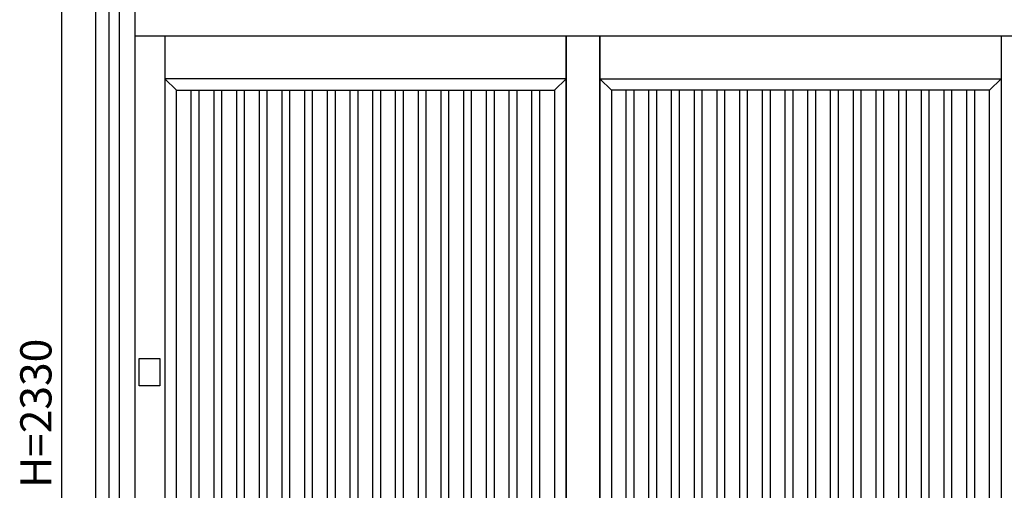
# Model space of a CAD drawing. Extents: x 1 to 27501, y 0 to 20000.
# Drawn here: x 11404 to 13296, y 5378 to 6283 of the extents above; entities that cross this region are included whole.
import ezdxf
from ezdxf.enums import TextEntityAlignment as Align

# ---------------------------------------------------------------- set-up
doc = ezdxf.new("R2010")
doc.units = 0
for name, color, linetype in [('YKK_A1', 4, 'CONTINUOUS'), ('YKK_A2', 3, 'CONTINUOUS'), ('YKK_F1', 7, 'CONTINUOUS'), ('YKK_N1', 2, 'CONTINUOUS')]:
    doc.layers.add(name, color=color, linetype=linetype)
doc.styles.get("Standard").update_dxf_attribs({"font": 'txt', "bigfont": 'bigfont'})

msp = doc.modelspace()

# ---------------------------------------------------------------- linework, layer by layer
at = {"layer": 'YKK_A1'}
for p, q in [((11683.5, 6251.2), (11683.5, 4355)), ((12454.3, 6251.2), (12454.3, 4355)), ((12454.3, 4355), (12454.3, 6251.2)), ((12519.3, 4355), (12519.3, 6251.2)), ((12519.3, 6251.2), (12519.3, 4355)), ((13290, 6251.2), (13290, 4355)), ((12454.3, 6169), (11683.5, 6169)), ((11683.5, 6169), (11705.5, 6147)), ((12432.3, 6147), (12454.3, 6169)), ((12541.3, 6147), (12519.3, 6169)), ((12519.3, 6169), (13290, 6169)), ((13290, 6169), (13268, 6147)), ((11705.5, 4837), (11705.5, 6147)), ((11705.5, 6147), (12432.3, 6147)), ((11734.1, 4837), (11734.1, 6147)), ((11749.1, 4837), (11749.1, 6147)), ((11777.8, 4837), (11777.8, 6147)), ((11792.8, 4837), (11792.8, 6147)), ((11821.4, 4837), (11821.4, 6147)), ((11836.4, 4837), (11836.4, 6147)), ((11865, 4837), (11865, 6147)), ((11880, 4837), (11880, 6147)), ((11908.7, 4837), (11908.7, 6147)), ((11923.7, 4837), (11923.7, 6147)), ((11952.3, 4837), (11952.3, 6147)), ((11967.3, 4837), (11967.3, 6147)), ((11995.9, 4837), (11995.9, 6147)), ((12010.9, 4837), (12010.9, 6147)), ((12039.6, 4837), (12039.6, 6147)), ((12054.6, 4837), (12054.6, 6147)), ((12083.2, 4837), (12083.2, 6147)), ((12098.2, 4837), (12098.2, 6147)), ((12126.8, 4837), (12126.8, 6147)), ((12141.8, 4837), (12141.8, 6147)), ((12170.5, 4837), (12170.5, 6147)), ((12185.5, 4837), (12185.5, 6147)), ((12214.1, 4837), (12214.1, 6147)), ((12229.1, 4837), (12229.1, 6147)), ((12257.7, 4837), (12257.7, 6147)), ((12272.7, 4837), (12272.7, 6147)), ((12301.4, 4837), (12301.4, 6147)), ((12316.4, 4837), (12316.4, 6147)), ((12345, 4837), (12345, 6147)), ((12360, 4837), (12360, 6147)), ((12388.6, 4837), (12388.6, 6147)), ((12403.6, 4837), (12403.6, 6147)), ((12432.3, 6147), (12432.3, 4837)), ((13268, 6147), (12541.3, 6147)), ((12541.3, 6147), (12541.3, 4837)), ((12569.9, 4837), (12569.9, 6147)), ((12584.9, 4837), (12584.9, 6147)), ((12613.5, 4837), (12613.5, 6147)), ((12628.5, 4837), (12628.5, 6147)), ((12657.1, 4837), (12657.1, 6147)), ((12672.1, 4837), (12672.1, 6147)), ((12700.8, 4837), (12700.8, 6147)), ((12715.8, 4837), (12715.8, 6147)), ((12744.4, 4837), (12744.4, 6147)), ((12759.4, 4837), (12759.4, 6147)), ((12788, 4837), (12788, 6147)), ((12803, 4837), (12803, 6147)), ((12831.7, 4837), (12831.7, 6147)), ((12846.7, 4837), (12846.7, 6147)), ((12875.3, 4837), (12875.3, 6147)), ((12890.3, 4837), (12890.3, 6147)), ((12918.9, 4837), (12918.9, 6147)), ((12933.9, 4837), (12933.9, 6147)), ((12962.6, 4837), (12962.6, 6147)), ((12977.6, 4837), (12977.6, 6147)), ((13006.2, 4837), (13006.2, 6147)), ((13021.2, 4837), (13021.2, 6147)), ((13049.8, 4837), (13049.8, 6147)), ((13064.8, 4837), (13064.8, 6147)), ((13093.5, 4837), (13093.5, 6147)), ((13108.5, 4837), (13108.5, 6147)), ((13137.1, 4837), (13137.1, 6147)), ((13152.1, 4837), (13152.1, 6147)), ((13180.7, 4837), (13180.7, 6147)), ((13195.7, 4837), (13195.7, 6147)), ((13224.4, 4837), (13224.4, 6147)), ((13239.4, 4837), (13239.4, 6147)), ((13268, 4837), (13268, 6147))]:
    msp.add_line(p, q, dxfattribs=at)
at = {"layer": 'YKK_A2'}
for p, q in [((11576.3, 4284), (11576.3, 6716)), ((11626, 6251.2), (15086, 6251.2))]:
    msp.add_line(p, q, dxfattribs=at)
at = {"layer": 'YKK_A2', "linetype": 'Continuous'}
for p, q in [((11626, 4284), (11626, 6716)), ((11596, 4284), (11596, 6696)), ((11633.7, 5578.5), (11633.7, 5631.5)), ((11633.7, 5631.5), (11673.7, 5631.5)), ((11673.7, 5631.5), (11673.7, 5578.5)), ((11673.7, 5578.5), (11633.7, 5578.5))]:
    msp.add_line(p, q, dxfattribs=at)
at = {"layer": 'YKK_F1', "color": 7}
msp.add_line((11551, 0), (11551, 19500), dxfattribs=at)
at = {"layer": 'YKK_N1', "linetype": 'Continuous'}
msp.add_line((11485.3, 4361), (11485.3, 6691), dxfattribs=at)

# ---------------------------------------------------------------- texts
at = {"layer": 'YKK_N1'}
msp.add_text('H=2330', height=60, rotation=90, dxfattribs=at).set_placement((11443.3, 5526), align=Align.MIDDLE)

doc.saveas('drawing.dxf')
